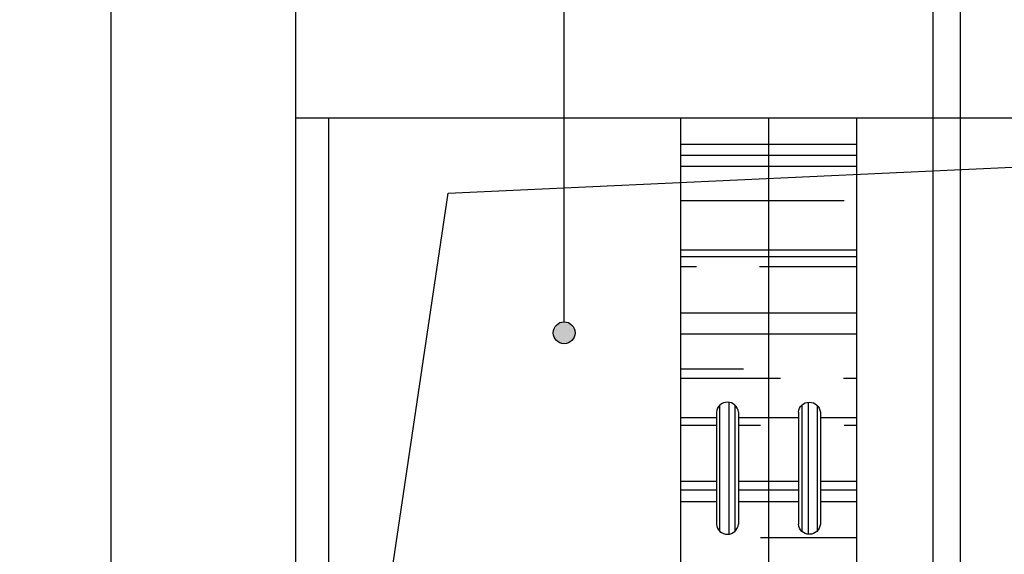
# Model space of a CAD drawing. Extents: x 24102 to 27802, y -11986 to -7014.
# Drawn here: x 24340 to 25235, y -9319 to -8833 of the extents above; entities that cross this region are included whole.
import ezdxf

# ---------------------------------------------------------------- set-up
doc = ezdxf.new("R2010")
doc.units = 0
doc.header["$LTSCALE"] = 0.3
doc.layers.get('0').update_dxf_attribs({"linetype": 'CONTINUOUS'})
doc.layers.get('DEFPOINTS').update_dxf_attribs({"linetype": 'CONTINUOUS'})
for name, color, linetype in [('LAYER1', 7, 'CONTINUOUS'), ('LAYER2', 5, 'CONTINUOUS'), ('LAYER3', 1, 'CONTINUOUS'), ('LAYER4', 3, 'CONTINUOUS'), ('LAYER5', 8, 'CONTINUOUS'), ('LAYER6', 4, 'CONTINUOUS')]:
    doc.layers.add(name, color=color, linetype=linetype)
doc.dimstyles.new('1-25', dxfattribs={"dimscale": 25, "dimtxt": 2, "dimasz": 1.5, "dimexe": 2, "dimexo": 2, "dimgap": 1, "dimtad": 1, "dimdec": 0, "dimdsep": 46, "dimtxsty": 'Standard', "dimblk1": 'ARCHTICK', "dimblk2": 'ARCHTICK', "dimsah": 1, "dimcen": 2.5, "dimdle": 2, "dimadec": 0, "dimazin": 0, "dimtfac": 1, "dimtdec": 0, "dimtmove": 2, "dimatfit": 3, "dimldrblk": 'ARCHTICK', "dimfxl": 1, "dimtolj": 1, "dimtzin": 0, "dimarcsym": 0})

# ---------------------------------------------------------------- blocks, each defined once
blk = doc.blocks.new('_ARCHTICK')
at = {"color": 0, "linetype": 'ByBlock', "const_width": 0.15}
blk.add_lwpolyline([(-0.5, -0.5), (0.5, 0.5)], dxfattribs=at)
blk = doc.blocks.new('*D2')
at = {"color": 0, "linetype": 'ByBlock', "transparency": 16777216}
for p, q in [((24422.91, -7491.95), (24422.91, -9891.95)), ((24530.88, -7541.95), (24372.91, -7541.95)), ((24530.88, -9841.95), (24372.91, -9841.95))]:
    blk.add_line(p, q, dxfattribs=at)
at = {"layer": 'DEFPOINTS', "color": 0, "linetype": 'ByBlock', "transparency": 16777216}
for p in [(24580.88, -7541.95), (24422.91, -9841.95), (24580.88, -9841.95)]:
    blk.add_point(p, dxfattribs=at)
at = {"color": 0, "linetype": 'ByBlock', "transparency": 16777216, "xscale": 37.5, "yscale": 37.5, "zscale": 37.5}
for p, rotation in [((24422.91, -7541.95), 90), ((24422.91, -9841.95), 270)]:
    blk.add_blockref('_ARCHTICK', p, dxfattribs=dict(at, rotation=rotation))
at = {"color": 0, "linetype": 'ByBlock', "transparency": 16777216, "insert": (24372.91, -8691.95), "char_height": 50, "attachment_point": 5, "rotation": 90}
blk.add_mtext('\\A1;2300', dxfattribs=at)
blk = doc.blocks.new('A$C771D52F5')
at = {"layer": 'LAYER4'}
for p, q in [((0, 110.88), (0, 9.12)), ((20, 110.88), (20, 9.12))]:
    blk.add_line(p, q, dxfattribs=at)
for centre, start, end in [((10, 109.96), 5.27739, 174.72261), ((10, 10.04), 185.27739, 354.72261)]:
    blk.add_arc(centre, 10.04, start, end, dxfattribs=at)
at = {"layer": 'LAYER5'}
for p, q in [((2.84, 117), (2.84, 3.01)), ((11.14, 119.94), (11.14, 0.06)), ((16.81, 117.34), (16.81, 2.66))]:
    blk.add_line(p, q, dxfattribs=at)

msp = doc.modelspace()

# ---------------------------------------------------------------- hatches: boundary and pattern name
at = {"layer": 'LAYER5'}
h = msp.add_hatch(dxfattribs=at)
h.set_pattern_fill('AR-RROOF', color=256, scale=3, style=0)
h.set_pattern_definition([(0, (-2685.43, 25.65), (167.64, 76.2), [1143, -152.4, 381, -76.2]), (0, (-2584.08, 63.75), (-76.2, 101.346), [228.6, -25.146, 457.2, -57.15]), (0, (-2647.33, 90.42), (396.24, 51.054), [609.6, -106.68, 304.8, -76.2])])
h.paths.add_polyline_path([(25020.74, -8921.95), (24940.74, -8921.95), (24940.74, -9721.95), (25020.74, -9721.95)])
h.paths.add_polyline_path([(24993.49, -9189.53), (24993.49, -9291.3, -0.911888), (24973.49, -9291.3), (24973.49, -9189.53, -0.911888)], flags=16)
h.paths.add_polyline_path([(25100.74, -8921.95), (25020.74, -8921.95), (25020.74, -9721.95), (25100.74, -9721.95)])
h.paths.add_polyline_path([(25067.98, -9189.53), (25067.98, -9291.3, -0.911888), (25047.98, -9291.3), (25047.98, -9189.53, -0.911888)], flags=16)
h.paths.add_polyline_path([(25740.74, -9721.95), (25820.74, -9721.95), (25820.74, -8921.95), (25740.74, -8921.95)])
h.paths.add_polyline_path([(25793.49, -9189.53), (25793.49, -9291.3, -0.911888), (25773.49, -9291.3), (25773.49, -9189.53, -0.911888)], flags=16)
h.paths.add_polyline_path([(25820.74, -9721.95), (25900.74, -9721.95), (25900.74, -8921.95), (25820.74, -8921.95)])
h.paths.add_polyline_path([(25867.98, -9189.53), (25867.98, -9291.3, -0.911888), (25847.98, -9291.3), (25847.98, -9189.53, -0.911888)], flags=16)
at = {"layer": 'LAYER6'}
msp.add_hatch(color=256, dxfattribs=at).paths.add_polyline_path([(24845.09, -9117.34, 1), (24825.09, -9117.34, 1)])

# ---------------------------------------------------------------- linework, layer by layer
msp.add_line((25170.48, -9888.17), (25170.48, -8704.78))
at = {"layer": 'LAYER2'}
msp.add_line((24590.74, -7541.95), (24590.74, -9841.95), dxfattribs=at)
at = {"layer": 'LAYER3'}
for p, q in [((25195.48, -9929.25), (25195.48, -8704.78)), ((24590.74, -8921.95), (26220.74, -8921.95))]:
    msp.add_line(p, q, dxfattribs=at)
at = {"layer": 'LAYER4'}
for p, q in [((24620.74, -8921.95), (24620.74, -9721.95)), ((25020.74, -8921.95), (25020.74, -9721.95))]:
    msp.add_line(p, q, dxfattribs=at)
at = {"layer": 'LAYER5'}
for p, q in [((24729.49, -8990.35), (26220.74, -8921.95)), ((24940.74, -8921.95), (24940.74, -9721.95)), ((25100.74, -8921.95), (25100.74, -9721.95)), ((24620.74, -9721.95), (24729.49, -8990.35))]:
    msp.add_line(p, q, dxfattribs=at)
at = {"layer": 'LAYER6'}
msp.add_line((24835.09, -9107.34), (24835.09, -7092.28), dxfattribs=at)
msp.add_circle((24835.09, -9117.34), 10, dxfattribs=at)

# ---------------------------------------------------------------- block references
at = {"layer": 'LAYER1'}
msp.add_blockref('A$C771D52F5', (24973.49, -9300.42), dxfattribs=at)
at = {"layer": 'LAYER1', "xscale": -1}
msp.add_blockref('A$C771D52F5', (25067.98, -9300.42), dxfattribs=at)

# ---------------------------------------------------------------- dimensions: what is measured, and where the dimension line sits
at = {"layer": 'LAYER6'}
dim = msp.add_linear_dim(base=(24422.91, -9841.95), p1=(24580.88, -7541.95), p2=(24580.88, -9841.95), angle=90, dimstyle='1-25', dxfattribs=at)
dim.commit()
dim.dimension.update_dxf_attribs({"geometry": '*D2', "text_midpoint": (24372.91, -8691.95)})

doc.saveas('drawing.dxf')
